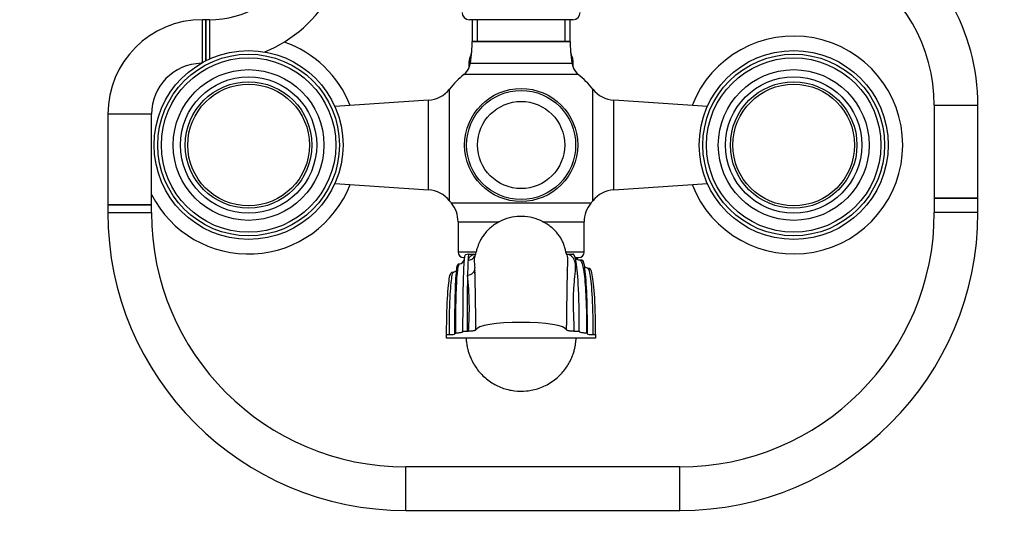
# Model space of a CAD drawing. Units: millimetres. Extents: x 0 to 894, y 0 to 1202.
# Drawn here: x 352 to 623, y 572 to 713 of the extents above; entities that cross this region are included whole.
import ezdxf
from ezdxf import colors
from ezdxf.entities.mleader import LeaderData, LeaderLine
from ezdxf.math import Vec2, Vec3

# ---------------------------------------------------------------- set-up
doc = ezdxf.new("R2010")
doc.units = ezdxf.units.MM
doc.layers.add('DV1_Défaut', color=7, linetype='Continuous')
doc.layers.add('Défaut', color=7, linetype='Continuous')

# ---------------------------------------------------------------- blocks, each defined once
blk = doc.blocks.new('_DOT')
at = {"color": 0}
blk.add_line((0, 0), (-1, 0), dxfattribs=at)
at = {"color": 0, "const_width": 0.333}
blk.add_lwpolyline([(-0.1665, 0, 1), (0.1665, 0, 1)], format="xyb", close=True, dxfattribs=at)
blk = doc.blocks.new('SE')
at = {"layer": 'DV1_Défaut', "color": 7, "linetype": 'Continuous'}
for p, q in [((402.2, 701.29), (402.2, 713.1)), ((403.2, 713.1), (402.2, 713.1)), ((403.2, 701.82), (403.2, 713.1)), ((403.2, 713.1), (403.2, 701.82)), ((404.15, 713.1), (403.2, 713.1)), ((404.15, 713.1), (404.15, 702.27)), ((504.17, 713.11), (475.67, 713.11)), ((476.42, 713.11), (476.42, 707.11)), ((477.86, 713.11), (477.86, 707.11)), ((501.98, 713.11), (501.98, 707.11)), ((503.42, 707.11), (503.42, 713.11)), ((503.42, 707.11), (476.42, 707.11)), ((476.42, 707.11), (503.42, 707.11)), ((475.61, 700.13), (475.61, 701.61)), ((475.98, 701.18), (503.87, 701.18)), ((504.23, 700.13), (504.23, 701.61)), ((505.66, 698.03), (474.18, 698.03)), ((470.2, 663.24), (470.2, 693.98)), ((509.64, 663.24), (509.64, 693.98)), ((464.43, 690.92), (438.67, 689.2)), ((464.43, 666.31), (464.43, 690.92)), ((515.42, 666.31), (515.42, 690.92)), ((541.18, 689.2), (515.42, 690.92)), ((603.62, 689.54), (615.62, 689.54)), ((603.62, 689.54), (603.62, 663.99)), ((615.62, 663.99), (615.62, 689.54)), ((388.2, 687.1), (376.2, 687.1)), ((376.2, 687.1), (376.2, 662.1)), ((388.2, 662.1), (388.2, 687.1)), ((438.67, 668.02), (464.43, 666.31)), ((515.42, 666.31), (541.18, 668.02)), ((615.62, 663.99), (603.62, 663.99)), ((603.62, 663.99), (603.62, 659.99)), ((603.62, 663.99), (615.62, 663.99)), ((615.62, 659.99), (615.62, 663.99)), ((376.2, 662.1), (388.2, 662.1)), ((376.2, 662.1), (376.2, 659.99)), ((388.2, 662.1), (376.2, 662.1)), ((388.2, 659.99), (388.2, 662.1)), ((509.13, 662.61), (470.72, 662.61)), ((376.2, 659.99), (388.2, 659.99)), ((615.62, 659.99), (603.62, 659.99)), ((472.57, 657.48), (483.88, 657.48)), ((472.57, 657.48), (472.57, 649.11)), ((495.84, 657.48), (507.27, 657.48)), ((507.27, 649.11), (507.27, 657.48)), ((477.45, 649.11), (472.57, 649.11)), ((474.07, 647.61), (474.28, 647.61)), ((475.52, 648.59), (474.58, 648.4)), ((477.36, 648.51), (475.57, 648.51)), ((507.27, 649.11), (502.31, 649.11)), ((504.86, 647.61), (505.77, 647.61)), ((472.93, 645.85), (472.58, 645.78)), ((506.76, 646.87), (506.12, 646.87)), ((471.37, 643.62), (470.78, 643.48)), ((508.77, 644.61), (508.15, 644.75)), ((469.42, 625.94), (469.42, 626.4)), ((469.42, 626.4), (470.17, 626.4)), ((469.42, 625.44), (469.42, 625.94)), ((471.67, 626.66), (471.67, 626.83)), ((471.67, 626.83), (471.92, 626.83)), ((473.92, 627.32), (475.05, 627.32)), ((473.92, 627.24), (473.92, 627.32)), ((475.05, 627.32), (475.42, 627.32)), ((504.42, 627.32), (505.92, 627.32)), ((505.92, 627.32), (505.92, 627.24)), ((508.17, 626.83), (507.92, 626.83)), ((508.17, 626.66), (508.17, 626.83)), ((509.67, 626.4), (510.42, 626.4)), ((510.42, 626.4), (510.42, 625.44)), ((507.09, 625.44), (469.42, 625.44)), ((510.42, 625.44), (507.09, 625.44)), ((458.2, 577.99), (458.2, 589.99)), ((533.62, 589.99), (458.2, 589.99)), ((533.62, 577.99), (533.62, 589.99)), ((458.2, 577.99), (533.62, 577.99))]:
    blk.add_line(p, q, dxfattribs=at)
for centre, radius in [((414.92, 678.61), 26), ((564.92, 678.61), 26), ((414.92, 678.61), 25), ((414.92, 678.61), 24), ((564.92, 678.61), 25), ((564.92, 678.61), 24), ((414.92, 678.61), 20.75), ((564.92, 678.61), 20.75), ((414.92, 678.61), 18.75), ((564.92, 678.61), 18.75), ((414.92, 678.61), 17.41), ((414.92, 678.61), 16.74), ((489.92, 678.61), 15.56), ((489.92, 678.61), 15), ((564.92, 678.61), 17.41), ((564.92, 678.61), 16.74), ((489.92, 678.61), 12)]:
    blk.add_circle(centre, radius, dxfattribs=at)
for centre, radius, start, end in [((558.62, 689.54), 57, 0, 60), ((404.15, 740.1), 27, 270, 330), ((558.62, 689.54), 45, 0, 60), ((404.15, 740.1), 39, 293.0644, 330), ((402.2, 687.1), 26, 90, 180), ((475.67, 715.11), 2, 180, 270), ((504.17, 715.11), 2, 270, 0), ((564.92, 678.61), 30, 0, 158.7551), ((414.92, 678.61), 30, 21.2449, 70.9449), ((436.47, 707.11), 39.96, 356.0736, 0), ((543.38, 707.11), 39.96, 180, 183.9264), ((477.61, 701.61), 2, 153.6548, 180), ((471.63, 704.68), 4.71, 332.7716, 355.3165), ((471.34, 704.72), 5, 333.6548, 356.0736), ((477.73, 700.86), 2.52, 139.3545, 139.3946), ((436.47, 707.11), 39.96, 351.4577, 356.0736), ((508.51, 704.72), 5, 183.9264, 206.3452), ((543.38, 707.11), 39.96, 183.9264, 188.5423), ((508.31, 704.66), 4.8, 183.5754, 206.4963), ((502.23, 701.61), 2, 0, 26.3452), ((502.11, 700.86), 2.52, 40.6039, 40.6548), ((402.2, 687.1), 14, 91.347, 180), ((471.04, 701.92), 5, 309.0201, 335.8415), ((471.04, 701.92), 5, 335.846, 351.4577), ((473.61, 700.13), 2, 352.6477, 0), ((508.81, 701.92), 5, 188.5423, 204.154), ((506.23, 700.13), 2, 180, 187.3523), ((508.81, 701.92), 5, 204.154, 230.9799), ((489.92, 678.61), 25, 129.0201, 142.0677), ((489.92, 678.61), 25, 37.9323, 50.9799), ((463.89, 698.9), 8, 273.8061, 322.0677), ((515.95, 698.9), 8, 217.9323, 266.1939), ((564.92, 678.61), 30, 201.2449, 0), ((414.92, 678.61), 30, 207.0258, 338.7551), ((463.89, 658.33), 8, 37.9323, 86.1939), ((515.95, 658.33), 8, 93.8061, 142.0677), ((489.92, 678.61), 25, 217.9323, 219.8109), ((464.57, 657.48), 8, 0, 39.8109), ((515.27, 657.48), 8, 140.1891, 180), ((489.92, 678.61), 25, 320.1891, 322.0677), ((458.2, 659.99), 82, 180, 270), ((458.2, 659.99), 70, 180, 270), ((533.62, 659.99), 70, 270, 0), ((533.62, 659.99), 82, 270, 0), ((474.07, 649.11), 1.5, 180, 270), ((500.93, 1617.6), 969.02, 270.09174, 270.19242), ((505.77, 649.11), 1.5, 270, 0), ((472.56, 647.7), 1.88, 281.1759, 343.4671), ((613.56, 640.14), 138.41, 177.2114, 178.9036), ((1032.32, 630.66), 557.28, 178.7526, 180.3433), ((393.01, 633.73), 82.66, 355.5543, 6.2953), ((392.91, 635.24), 84.73, 5.4107, 6.0767), ((378.22, 634.66), 99.46, 5.3811, 5.8274), ((-10.9, 630.19), 488.32, 359.8521, 1.6246), ((950.71, 630.4), 448.29, 178.231, 180.1767), ((378.22, 634.66), 99.46, 355.9962, 356.7092)]:
    blk.add_arc(centre, radius, start, end, dxfattribs=at)
for centre, major_axis, ratio, start_param, end_param in [((475.31, 648.81), (-1.88, 0.67), 0.966566, 1.902375, 3.131875), ((475.17, 644.59), (1.99, 0.19), 0.898196, 4.627413, 6.272647), ((489.92, 627.61), (12.5, 0), 0.173648, 0.047629, 3.093963), ((470.17, 626.66), (-1.5, 0), 0.173648, 1.570796, 3.141593), ((509.67, 626.66), (1.5, 0), 0.173648, 3.141593, 4.712389)]:
    blk.add_ellipse(centre, major_axis=major_axis, ratio=ratio, start_param=start_param, end_param=end_param, dxfattribs=at)
for points, knots in [([(502.29, 648.87), (502.22, 649.18), (502.09, 649.79), (501.79, 650.87), (501.41, 651.92), (500.93, 652.85), (500.4, 653.65), (499.71, 654.53), (498.84, 655.45), (497.34, 656.71), (495.2, 657.95), (492.43, 658.82), (489.52, 659.05), (486.63, 658.64), (484.32, 657.76), (482.62, 656.74), (481.46, 655.86), (480.48, 654.91), (479.67, 653.94), (479.01, 652.97), (478.42, 651.87), (477.95, 650.67), (477.62, 649.55), (477.47, 648.91), (477.4, 648.63)], [0, 0, 0, 0, 0.048888, 0.113001, 0.167839, 0.211371, 0.244549, 0.258547, 0.29323, 0.33042, 0.394356, 0.46215, 0.527877, 0.593507, 0.66177, 0.696285, 0.729728, 0.76253, 0.795503, 0.829371, 0.864735, 0.914927, 0.967275, 1, 1, 1, 1]), ([(473.92, 627.32), (473.92, 634.72), (474.03, 642.1), (474.29, 647.44), (474.49, 648.39), (474.58, 648.4)], [0, 0, 0, 0, 0.380562, 0.761123, 1, 1, 1, 1]), ([(475.52, 648.59), (475.46, 648.58), (475.39, 648.11), (475.32, 647.08), (475.31, 646.87)], [0, 0, 0, 0, 0.822152, 1, 1, 1, 1]), ([(475.31, 646.87), (475.47, 647.29), (475.67, 647.64), (476.17, 648.17), (476.47, 648.35), (476.98, 648.53), (477.18, 648.57), (477.39, 648.58)], [0, 0, 0, 0, 0.386813, 0.386813, 0.773626, 0.773626, 1, 1, 1, 1]), ([(477.25, 648.34), (477.18, 648.15), (477.12, 647.93), (477.04, 647.43), (477.03, 647.16), (477.03, 646.26), (477.09, 645.57), (477.17, 644.76)], [0, 0, 0, 0, 0.25, 0.25, 0.5, 0.5, 1, 1, 1, 1]), ([(502.62, 644.12), (502.64, 644.36), (502.66, 644.59), (502.77, 645.72), (502.84, 646.5), (502.79, 647.78), (502.65, 648.28), (502.4, 648.74), (502.34, 648.82), (502.29, 648.9)], [0, 0, 0, 0, 0.098772, 0.098772, 0.501662, 0.501662, 0.904552, 0.904552, 1, 1, 1, 1]), ([(502.5, 648.58), (502.63, 648.57), (502.76, 648.55), (503.33, 648.41), (503.72, 648.16), (504.35, 647.4), (504.59, 646.88), (504.84, 645.56), (504.83, 644.76), (504.7, 642.93), (504.58, 641.89), (504.36, 639.55), (504.28, 638.23), (504.22, 635.38), (504.25, 633.85), (504.33, 631.46), (504.36, 630.65), (504.4, 629.41), (504.41, 629), (504.42, 628.16), (504.43, 627.73), (504.42, 627.32)], [0, 0, 0, 0, 0.03698, 0.03698, 0.174554, 0.174554, 0.312129, 0.312129, 0.449703, 0.449703, 0.587277, 0.587277, 0.724851, 0.724851, 0.862426, 0.862426, 0.931213, 0.931213, 0.965606, 0.965606, 1, 1, 1, 1]), ([(505.92, 627.32), (505.92, 634.72), (505.64, 642.13), (504.97, 647.61), (504.42, 648.59), (504.19, 648.59)], [0, 0, 0, 0, 0.375821, 0.751641, 1, 1, 1, 1]), ([(506.12, 646.9), (506.01, 646.89), (505.74, 646.88), (505.29, 647.06), (504.97, 647.3), (504.8, 647.49), (504.75, 647.58), (504.74, 647.59), (504.74, 647.59)], [0, 0, 0, 0, 0.095281, 0.289813, 0.476651, 0.665869, 0.874401, 1, 1, 1, 1]), ([(471.67, 626.83), (471.67, 632.98), (471.83, 639.99), (472.19, 644.9), (472.47, 645.75), (472.58, 645.78)], [0, 0, 0, 0, 0.38811, 0.776219, 1, 1, 1, 1]), ([(471.92, 626.83), (471.92, 628.68), (471.93, 630.47), (471.97, 633.83), (472, 635.41), (472.12, 639.62), (472.23, 641.76), (472.52, 644.82), (472.68, 645.66), (472.9, 645.84), (472.92, 645.85), (472.93, 645.86)], [0, 0, 0, 0, 0.161983, 0.161983, 0.3239659, 0.3239659, 0.6479318, 0.6479318, 0.9718977, 0.9718977, 1, 1, 1, 1]), ([(506.12, 646.87), (506.27, 646.87), (506.41, 646.73), (506.69, 646.17), (506.82, 645.74), (507.06, 644.6), (507.17, 643.89), (507.47, 641.35), (507.65, 639.09), (507.88, 633.54), (507.92, 630.27), (507.92, 626.83)], [0, 0, 0, 0, 0.139377, 0.139377, 0.282814, 0.282814, 0.426251, 0.426251, 0.713126, 0.713126, 1, 1, 1, 1]), ([(508.17, 626.83), (508.17, 632.98), (507.95, 640.15), (507.42, 645.78), (506.96, 646.87), (506.76, 646.87)], [0, 0, 0, 0, 0.366668, 0.733336, 1, 1, 1, 1]), ([(508.15, 644.75), (507.99, 644.8), (507.68, 644.89), (507.49, 645.03), (507.43, 645.04), (507.42, 645.02)], [0, 0, 0, 0, 0.288975, 0.656671, 1, 1, 1, 1]), ([(469.42, 626.4), (469.42, 631.43), (469.66, 638.12), (470.2, 642.67), (470.63, 643.45), (470.79, 643.48)], [0, 0, 0, 0, 0.39475, 0.789499, 1, 1, 1, 1]), ([(470.17, 626.4), (470.17, 631.43), (470.38, 638.14), (470.85, 642.77), (471.22, 643.58), (471.36, 643.62)], [0, 0, 0, 0, 0.392902, 0.785805, 1, 1, 1, 1]), ([(472.15, 643.97), (472.13, 643.98), (472.07, 643.96), (471.87, 643.77), (471.54, 643.67), (471.37, 643.62)], [0, 0, 0, 0, 0.4128461, 0.7512503, 1, 1, 1, 1]), ([(508.15, 644.75), (508.37, 644.71), (508.85, 643.64), (509.43, 638.3), (509.67, 631.43), (509.67, 626.4)], [0, 0, 0, 0, 0.255637, 0.627819, 1, 1, 1, 1]), ([(510.42, 626.4), (510.42, 631.43), (510.15, 638.28), (509.52, 643.53), (508.99, 644.56), (508.77, 644.61)], [0, 0, 0, 0, 0.375046, 0.750091, 1, 1, 1, 1]), ([(473.92, 627.24), (473.92, 627.19), (473.88, 627.15), (473.75, 627.07), (473.69, 627.05), (473.56, 627.01), (473.49, 626.99), (473.31, 626.95), (473.22, 626.93), (473, 626.89), (472.88, 626.88), (472.63, 626.86), (472.49, 626.85), (472.21, 626.83), (472.07, 626.83), (471.92, 626.83)], [0, 0, 0, 0, 0.25, 0.25, 0.375, 0.375, 0.5, 0.5, 0.625, 0.625, 0.75, 0.75, 0.875, 0.875, 1, 1, 1, 1]), ([(477.44, 627.71), (477.42, 627.67), (477.37, 627.62), (477.23, 627.55), (477.17, 627.53), (477.04, 627.49), (476.96, 627.47), (476.79, 627.43), (476.69, 627.41), (476.47, 627.38), (476.36, 627.37), (476.11, 627.34), (475.98, 627.33), (475.71, 627.32), (475.56, 627.32), (475.42, 627.32)], [0, 0, 0, 0, 0.25, 0.25, 0.375, 0.375, 0.5, 0.5, 0.625, 0.625, 0.75, 0.75, 0.875, 0.875, 1, 1, 1, 1]), ([(504.42, 627.32), (504.28, 627.32), (504.14, 627.32), (503.87, 627.33), (503.74, 627.34), (503.49, 627.36), (503.38, 627.38), (503.16, 627.41), (503.06, 627.43), (502.89, 627.46), (502.81, 627.49), (502.68, 627.53), (502.62, 627.55), (502.48, 627.62), (502.42, 627.67), (502.41, 627.71)], [0, 0, 0, 0, 0.125, 0.125, 0.25, 0.25, 0.375, 0.375, 0.5, 0.5, 0.625, 0.625, 0.75, 0.75, 1, 1, 1, 1]), ([(507.92, 626.83), (507.78, 626.83), (507.64, 626.83), (507.36, 626.85), (507.22, 626.86), (506.97, 626.88), (506.85, 626.89), (506.63, 626.93), (506.54, 626.94), (506.27, 627), (506.14, 627.05), (505.97, 627.15), (505.92, 627.19), (505.92, 627.24)], [0, 0, 0, 0, 0.125, 0.125, 0.25, 0.25, 0.375, 0.375, 0.5, 0.5, 0.75, 0.75, 1, 1, 1, 1]), ([(474.77, 625.43), (474.78, 625.28), (474.82, 624.76), (474.9, 624.1), (475.03, 623.28), (475.17, 622.6), (475.39, 621.77), (475.7, 620.79), (476.17, 619.65), (476.81, 618.38), (477.69, 617.03), (479.15, 615.23), (481.42, 613.28), (484.6, 611.65), (488.01, 610.82), (490.9, 610.78), (493.18, 611.14), (494.93, 611.64), (496.67, 612.37), (498.34, 613.34), (499.85, 614.5), (501.15, 615.78), (502.22, 617.11), (503.07, 618.45), (503.73, 619.75), (504.22, 621), (504.57, 622.14), (504.79, 623.11), (504.93, 623.95), (505.02, 624.73), (505.06, 625.19), (505.08, 625.45)], [0, 0, 0, 0, 0.0201772, 0.067909, 0.0866954, 0.104959, 0.1247199, 0.1466656, 0.1713629, 0.1992487, 0.2306197, 0.2640973, 0.3320498, 0.4000392, 0.4662438, 0.5296269, 0.5628318, 0.5974243, 0.6332233, 0.6699979, 0.7065991, 0.7413885, 0.7742112, 0.8050564, 0.8340389, 0.8613571, 0.8871532, 0.9123103, 0.9379807, 0.9650891, 1, 1, 1, 1])]:
    blk.add_open_spline(points, degree=3, knots=knots, dxfattribs=at)
for points in [[(477.4, 648.66), (477.35, 648.56), (477.3, 648.46), (477.25, 648.34)], [(505.42, 647.03), (505.42, 647.22), (505.42, 647.41), (505.42, 647.61)], [(502.41, 627.71), (502.42, 628.15), (502.42, 628.59), (502.43, 629.02)]]:
    blk.add_open_spline(points, degree=3, dxfattribs=at)

msp = doc.modelspace()

# ---------------------------------------------------------------- block references
at = {"layer": 'Défaut'}
msp.add_blockref('SE', (0, 0), dxfattribs=at)

# ---------------------------------------------------------------- leaders
at = {"layer": 'Défaut', "color": 7, "linetype": 'Continuous'}
ml = msp.add_multileader_mtext('Standard', dxfattribs=at)
ml.set_content('{\\pxsm0.9;\\fSolid Edge ISO|b1||i0||c0|p34;\\W1.;25/06/2019\\P}', color=256)
ml.set_leader_properties()
ml.set_arrow_properties(name='DOT')
ml.build(insert=Vec2(0, 0))
ml.multileader.update_dxf_attribs({"leader_type": 0, "dogleg_length": 0, "arrow_head_size": 12})
ctx = ml.context
ctx.base_point, ctx.char_height, ctx.arrow_head_size, ctx.landing_gap_size = Vec3(804.68, 1194.42), 12, 12, 4.2
notes = []
notes.append((ctx, [(0, (0, 0, 0), (0, 0), (1, 0), 1, [])]))
ctx.mtext.insert = Vec3(806.68, 1200.54)
for ctx, leaders in notes:
    for number, flags, end, landing, length, lines in leaders:
        leader = LeaderData()
        leader.index, (leader.has_last_leader_line, leader.has_dogleg_vector, leader.attachment_direction) = number, flags
        leader.last_leader_point, leader.dogleg_vector, leader.dogleg_length = Vec3(end), Vec3(landing), length
        for number, points, colour, breaks in lines:
            line = LeaderLine()
            line.index, line.vertices, line.color, line.breaks = number, Vec3.list(points), colors.encode_raw_color(colour), breaks
            leader.lines.append(line)
        ctx.leaders.append(leader)

doc.saveas('drawing.dxf')
